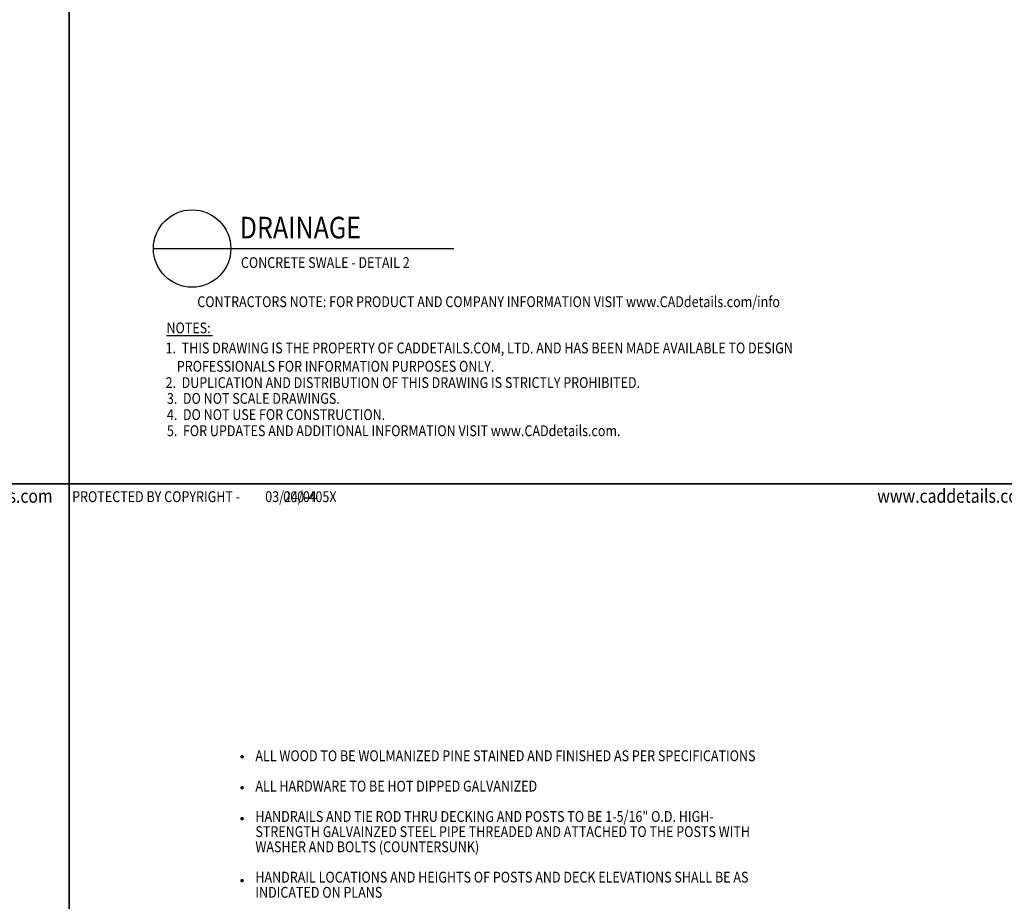
# Model space of a CAD drawing. Extents: x 0 to 3240, y -565 to 280.
# Drawn here: x 1069 to 1286, y -372 to -178 of the extents above; entities that cross this region are included whole.
import ezdxf

# ---------------------------------------------------------------- set-up
doc = ezdxf.new("R2010")
doc.units = 0
doc.header["$LTSCALE"] = 0.25
doc.layers.get('0').update_dxf_attribs({"linetype": 'CONTINUOUS'})
for name, color, linetype in [('000-LOGO$0$ZZ-7-VERYFINE', 7, 'CONTINUOUS'), ('ZZ-1-FINE', 1, 'CONTINUOUS'), ('ZZ-2-FINELIGHT', 2, 'CONTINUOUS'), ('ZZ-7-VERYFINE', 7, 'CONTINUOUS'), ('ZZ-CADDETAILS NOTES', 7, 'CONTINUOUS')]:
    doc.layers.add(name, color=color, linetype=linetype)
doc.styles.add('000-LOGO$0$ZZ-NOTES', font='romans.shx', dxfattribs={"width": 0.85, "height": 2.38})
doc.styles.add('ZZ-DETAILTITLE', font='ARIALN.TTF', dxfattribs={"height": 4.77})
doc.styles.add('ZZ-NOTES', font='ARIALN.TTF', dxfattribs={"height": 2.38})

# ---------------------------------------------------------------- blocks, each defined once
blk = doc.blocks.new('000-LOGO')
at = {"layer": '000-LOGO$0$ZZ-7-VERYFINE'}
for p, q in [((0, 280), (216, 280)), ((0, 0), (0, 280)), ((216, 280), (216, 0)), ((216, 0), (0, 0))]:
    blk.add_line(p, q, dxfattribs=at)
at = {"layer": '000-LOGO$0$ZZ-7-VERYFINE', "style": '000-LOGO$0$ZZ-NOTES', "width": 0.85}
for s, height, p in [('CONTRACTORS NOTE: FOR PRODUCT AND COMPANY INFORMATION VISIT www.CADdetails.com/info', 2.38, (28.23, 38.96)), ('PROTECTED BY COPYRIGHT -         03/24/04', 2.38, (0.65, -3.99)), ('www.caddetails.com', 3, (178.11, -4.15))]:
    blk.add_text(s, height=height, dxfattribs=at).set_placement(p)

msp = doc.modelspace()

# ---------------------------------------------------------------- linework, layer by layer
at = {"layer": 'ZZ-2-FINELIGHT'}
msp.add_line((1098.567, -228.135), (1164.797, -228.135), dxfattribs=at)
msp.add_circle((1107.095, -228.135), 8.527, dxfattribs=at)
at = {"layer": 'ZZ-7-VERYFINE', "const_width": 0.39}
for points in [[(1117.92, -340.11, 1), (1118.31, -340.11, 1)], [(1117.92, -346.935, 1), (1118.31, -346.935, 1)], [(1117.92, -353.76, 1), (1118.31, -353.76, 1)], [(1117.92, -367.41, 1), (1118.31, -367.41, 1)]]:
    msp.add_lwpolyline(points, format="xyb", close=True, dxfattribs=at)
at = {"layer": 'ZZ-CADDETAILS NOTES'}
msp.add_line((1101.441, -247.287), (1111.556, -247.287), dxfattribs=at)

# ---------------------------------------------------------------- block references
for p in [(864, -280), (1080, -280), (864, -560), (1080, -560)]:
    msp.add_blockref('000-LOGO', p)

# ---------------------------------------------------------------- texts
at = {"layer": 'ZZ-1-FINE', "style": 'ZZ-NOTES', "width": 0.85}
msp.add_text('CONCRETE SWALE - DETAIL 2', height=2.38, dxfattribs=at).set_placement((1117.849, -232.416))
at = {"layer": 'ZZ-2-FINELIGHT', "style": 'ZZ-DETAILTITLE', "width": 0.85}
msp.add_text('DRAINAGE', height=4.77, dxfattribs=at).set_placement((1117.584, -225.904))
at = {"layer": 'ZZ-7-VERYFINE', "style": 'ZZ-NOTES', "width": 0.85}
for s, p in [('000-405X', (1127.192, -284.009)), ('ALL WOOD TO BE WOLMANIZED PINE STAINED AND FINISHED AS PER SPECIFICATIONS', (1121.04, -341.085)), ('ALL HARDWARE TO BE HOT DIPPED GALVANIZED', (1121.04, -347.771)), ('HANDRAILS AND TIE ROD THRU DECKING AND POSTS TO BE 1-5/16" O.D. HIGH-', (1121.04, -354.457)), ('STRENGTH GALVAINZED STEEL PIPE THREADED AND ATTACHED TO THE POSTS WITH', (1121.04, -357.8)), ('WASHER AND BOLTS (COUNTERSUNK)', (1121.04, -361.143)), ('HANDRAIL LOCATIONS AND HEIGHTS OF POSTS AND DECK ELEVATIONS SHALL BE AS ', (1121.04, -367.828)), ('INDICATED ON PLANS', (1121.04, -371.171))]:
    msp.add_text(s, height=2.38, dxfattribs=at).set_placement(p)
at = {"layer": 'ZZ-CADDETAILS NOTES', "style": 'ZZ-NOTES', "width": 0.85}
for s, p in [('NOTES:', (1101.441, -246.811)), ('1.  THIS DRAWING IS THE PROPERTY OF CADDETAILS.COM, LTD. AND HAS BEEN MADE AVAILABLE TO DESIGN', (1101.249, -251.231)), ('    PROFESSIONALS FOR INFORMATION PURPOSES ONLY.', (1101.249, -255.266)), ('2.  DUPLICATION AND DISTRIBUTION OF THIS DRAWING IS STRICTLY PROHIBITED.', (1101.249, -258.855)), ('3.  DO NOT SCALE DRAWINGS.', (1101.538, -262.345)), ('4.  DO NOT USE FOR CONSTRUCTION.', (1101.538, -265.907)), ('5.  FOR UPDATES AND ADDITIONAL INFORMATION VISIT www.CADdetails.com.', (1101.538, -269.468))]:
    msp.add_text(s, height=2.38, dxfattribs=at).set_placement(p)

doc.saveas('drawing.dxf')
